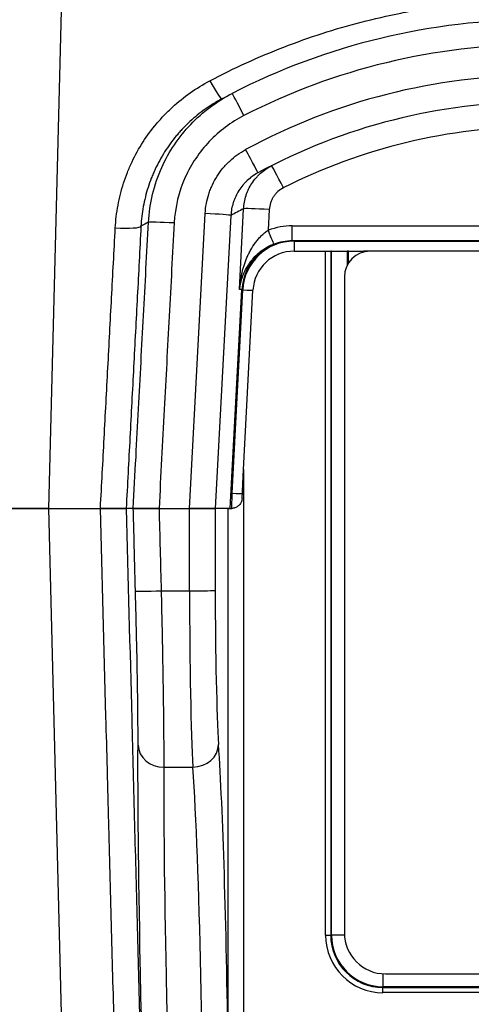
# Model space of a CAD drawing. Extents: x -12 to 834, y 8 to 620.
# Drawn here: x 205 to 213, y 143 to 162 of the extents above; entities that cross this region are included whole.
import ezdxf

# ---------------------------------------------------------------- set-up
doc = ezdxf.new("R2010")
doc.units = 0
doc.layers.add('1', color=7, linetype='CONTINUOUS')

msp = doc.modelspace()

# ---------------------------------------------------------------- linework, layer by layer
at = {"layer": '1', "color": 51, "linetype": 'CONTINUOUS'}
for p, q in [((205.615, 171.701), (205.143, 152.83)), ((207.881, 152.83), (208.187, 158.564)), ((208.686, 158.525), (208.382, 152.83)), ((208.852, 157.083), (208.933, 158.654)), ((209.432, 158.641), (209.411, 158.236)), ((209.877, 158.03), (209.877, 158.323)), ((209.877, 158.323), (226.271, 158.323)), ((209.914, 158.025), (209.914, 157.83)), ((209.914, 158.025), (226.383, 158.025)), ((210.527, 144.53), (210.527, 157.83)), ((210.626, 157.83), (210.626, 144.53)), ((210.643, 144.53), (210.643, 157.83)), ((210.943, 157.83), (210.943, 157.549)), ((210.971, 157.6), (210.971, 157.83)), ((211.271, 157.83), (211.271, 157.815)), ((208.672, 152.83), (208.898, 157.083)), ((208.708, 153.123), (208.915, 157.078)), ((208.898, 157.083), (208.852, 157.083)), ((208.932, 153.588), (208.932, 142.228)), ((208.687, 153.123), (208.708, 153.123)), ((208.703, 152.83), (208.708, 153.123)), ((205.143, 152.83), (205.791, 126.919)), ((207.882, 151.226), (207.88, 152.83)), ((208.38, 152.83), (208.381, 151.239)), ((208.632, 142.228), (208.632, 152.83)), ((207.331, 151.226), (207.882, 151.226)), ((207.381, 147.798), (207.946, 147.798)), ((210.527, 144.53), (210.626, 144.53)), ((210.643, 144.53), (210.626, 144.53)), ((210.894, 144.53), (210.643, 144.53)), ((211.642, 143.782), (211.642, 143.531)), ((280.642, 143.531), (211.642, 143.531)), ((211.642, 143.531), (211.642, 143.514)), ((211.642, 143.415), (211.642, 143.514)), ((211.642, 143.514), (280.642, 143.514)), ((280.642, 143.415), (211.642, 143.415))]:
    msp.add_line(p, q, dxfattribs=at)
at = {"layer": '1', "color": 80, "linetype": 'CONTINUOUS'}
for p, q in [((226.342, 158.03), (209.877, 158.03)), ((209.914, 157.83), (210.527, 157.83)), ((210.527, 157.83), (210.626, 157.83)), ((210.643, 157.83), (210.626, 157.83)), ((210.643, 157.83), (210.943, 157.83)), ((210.971, 157.83), (210.943, 157.83)), ((210.971, 157.83), (211.271, 157.83)), ((211.393, 157.83), (211.271, 157.83)), ((211.271, 157.83), (211.271, 157.83)), ((211.271, 157.815), (211.271, 157.83)), ((226.092, 157.83), (211.392, 157.83)), ((210.892, 157.33), (210.892, 144.58)), ((208.672, 152.83), (208.898, 157.082)), ((208.898, 157.082), (208.898, 157.083)), ((208.932, 153.588), (209.115, 157.072)), ((208.902, 153.02), (208.932, 153.588)), ((205.143, 152.83), (206.151, 152.83)), ((205.143, 152.83), (206.15, 152.83)), ((207.289, 152.83), (207.88, 152.83)), ((207.289, 152.83), (207.881, 152.83)), ((207.88, 152.83), (208.38, 152.83)), ((208.382, 152.83), (207.881, 152.83)), ((208.672, 152.83), (208.382, 152.83)), ((208.632, 152.83), (208.703, 152.83)), ((211.692, 143.78), (280.592, 143.78))]:
    msp.add_line(p, q, dxfattribs=at)
for centre, radius, start, end in [((214.642, 149.33), 13, 90, 117.1491), ((214.642, 149.33), 11.4, 90, 118.4558), ((209.914, 157.03), 0.8, 90, 177), ((211.392, 157.33), 0.5, 90, 180), ((211.692, 144.58), 0.8, 180, 270)]:
    msp.add_arc(centre, radius, start, end, dxfattribs=at)
at = {"layer": '1', "color": 51, "linetype": 'CONTINUOUS'}
for centre, radius, start, end in [((214.642, 149.344), 12.5, 90, 117.1491), ((214.642, 149.344), 11.9, 90, 118.4558), ((214.642, 149.344), 10.9, 90, 116.9364), ((209.914, 157.025), 1, 90, 177), ((211.642, 144.53), 1.116, 180, 270), ((211.642, 144.53), 1.016, 180, 270), ((211.642, 144.53), 0.999, 180, 270)]:
    msp.add_arc(centre, radius, start, end, dxfattribs=at)
for centre, major_axis, ratio, start_param, end_param in [((208.276, 161.235), (0.236, -0.441), 0.089297, 4.877838, 6.283185), ((208.939, 160.453), (-0.228, 0.445), 0.011948, 4.735684, 6.283185), ((208.972, 159.793), (0.238, -0.44), 0.012476, 0, 1.593813), ((209.705, 159.048), (-0.227, 0.446), 0.011861, 4.735728, 6.283185), ((208.187, 158.551), (0.499, -0.027), 0.02614, 0.034919, 1.57219), ((213.644, 149.383), (9.125, 4.989), 1, 1.540672, 1.567499), ((209.432, 158.628), (-0.499, 0.026), 0.026142, 4.713735, 6.248267), ((206.439, 158.343), (0.499, -0.026), 0.122338, 4.718802, 6.2656), ((207.584, 158.365), (-0.499, 0.027), 0.026139, 4.713805, 6.265726), ((209.879, 157.023), (1.147, -0.613), 0.9989, 2.062135, 2.428895), ((209.411, 158.244), (0.108, -0.28), 0.009388, 4.736828, 6.270653), ((208.915, 157.083), (0.2, -0.01), 0.026141, 4.713759, 6.283185), ((208.708, 153.128), (0.2, -0.01), 0.026141, 4.713759, 6.283185), ((207.331, 151.239), (0.5, 0.013), 0.026168, 3.159052, 4.711699), ((207.882, 151.239), (0.5, 0), 0.026177, 4.712365, 6.248267), ((208.004, 151.33), (0, 4), 0.030556, 1.596976, 2.653008), ((208.504, 151.33), (0, 3.5), 0.034921, 1.596976, 2.653008), ((207.381, 148.24), (0.5, -0.002), 0.882996, 3.178783, 4.716667), ((207.946, 148.24), (-0.499, -0.033), 0.882579, 1.512882, 3.067296), ((208.258, 138.085), (0, 11.5), 0.034921, 5.080906, 5.794601), ((207.758, 138.085), (0, 11), 0.036508, 4.712389, 5.794601)]:
    msp.add_ellipse(centre, major_axis=major_axis, ratio=ratio, start_param=start_param, end_param=end_param, dxfattribs=at)
at = {"layer": '1', "color": 80, "linetype": 'CONTINUOUS'}
for centre, major_axis, start_param, end_param in [((209.898, 157.03), (0.905, 0.428), 1.12894, 2.647408), ((209.879, 157.03), (0.905, -0.428), 2.012653, 2.379413)]:
    msp.add_ellipse(centre, major_axis=major_axis, ratio=0.998461, start_param=start_param, end_param=end_param, dxfattribs=at)
at = {"layer": '1', "color": 51, "linetype": 'CONTINUOUS'}
for points, knots in [([(208.276, 161.142), (208.746, 161.39), (209.226, 161.609), (210.206, 161.989), (210.706, 162.15), (211.471, 162.348), (211.728, 162.407), (212.118, 162.485), (212.249, 162.508), (212.446, 162.542), (212.511, 162.552), (212.643, 162.572), (212.709, 162.582), (213.303, 162.664), (213.834, 162.706), (214.367, 162.717)], [0, 0, 0, 0, 0.25, 0.25, 0.5, 0.5, 0.625, 0.625, 0.6875, 0.6875, 0.71875, 0.71875, 0.75, 0.75, 1, 1, 1, 1]), ([(206.439, 158.282), (206.447, 158.431), (206.465, 158.578), (206.519, 158.868), (206.555, 159.011), (206.623, 159.222), (206.648, 159.292), (206.689, 159.396), (206.703, 159.43), (206.733, 159.499), (206.748, 159.532), (206.828, 159.7), (206.971, 159.958), (207.146, 160.195), (207.266, 160.337), (207.291, 160.365), (207.34, 160.421), (207.366, 160.448), (207.443, 160.529), (207.496, 160.581), (207.66, 160.731), (207.775, 160.823), (208.017, 160.994), (208.143, 161.071), (208.276, 161.142)], [0, 0, 0, 0, 0.125, 0.125, 0.25, 0.25, 0.3125, 0.3125, 0.34375, 0.34375, 0.375, 0.375, 0.5, 0.625, 0.625, 0.65625, 0.65625, 0.6875, 0.6875, 0.75, 0.75, 0.875, 0.875, 1, 1, 1, 1]), ([(207.084, 158.392), (207.104, 158.758), (207.193, 159.125), (207.481, 159.765), (207.673, 160.051), (208.135, 160.538), (208.412, 160.745), (208.71, 160.898)], [0, 0, 0, 0, 0.353376, 0.353376, 0.676688, 0.676688, 1, 1, 1, 1]), ([(208.939, 160.466), (208.69, 160.339), (208.459, 160.166), (208.074, 159.761), (207.914, 159.522), (207.674, 158.989), (207.6, 158.683), (207.584, 158.378)], [0, 0, 0, 0, 0.323309, 0.323309, 0.646619, 0.646619, 1, 1, 1, 1]), ([(208.187, 158.564), (208.19, 158.628), (208.198, 158.692), (208.221, 158.817), (208.236, 158.879), (208.265, 158.97), (208.276, 159), (208.299, 159.06), (208.312, 159.09), (208.353, 159.177), (208.414, 159.289), (208.489, 159.393), (208.54, 159.454), (208.551, 159.467), (208.572, 159.491), (208.583, 159.503), (208.616, 159.538), (208.639, 159.561), (208.709, 159.626), (208.758, 159.666), (208.861, 159.741), (208.916, 159.775), (208.972, 159.806)], [0, 0, 0, 0, 0.125, 0.125, 0.25, 0.25, 0.3125, 0.3125, 0.375, 0.375, 0.5, 0.625, 0.625, 0.65625, 0.65625, 0.6875, 0.6875, 0.75, 0.75, 0.875, 0.875, 1, 1, 1, 1]), ([(209.211, 159.353), (209.173, 159.333), (209.1, 159.287), (209.035, 159.233), (208.988, 159.189), (208.973, 159.174), (208.943, 159.143), (208.929, 159.127), (208.888, 159.077), (208.838, 159.009), (208.797, 158.934), (208.77, 158.876), (208.761, 158.856), (208.746, 158.816), (208.738, 158.796), (208.719, 158.735), (208.698, 158.652), (208.688, 158.568), (208.686, 158.525)], [0, 0, 0, 0, 0.125, 0.25, 0.25, 0.3125, 0.3125, 0.375, 0.375, 0.5, 0.625, 0.625, 0.6875, 0.6875, 0.75, 0.75, 0.875, 1, 1, 1, 1]), ([(209.705, 159.061), (209.665, 159.041), (209.63, 159.016), (209.589, 158.98), (209.581, 158.972), (209.566, 158.957), (209.558, 158.949), (209.537, 158.924), (209.511, 158.889), (209.49, 158.851), (209.471, 158.811), (209.462, 158.791), (209.442, 158.728), (209.434, 158.685), (209.432, 158.641)], [0, 0, 0, 0, 0.25, 0.25, 0.3125, 0.3125, 0.375, 0.375, 0.5, 0.625, 0.625, 0.75, 0.75, 1, 1, 1, 1]), ([(206.938, 158.316), (206.915, 157.861), (206.891, 157.405), (206.843, 156.493), (206.819, 156.036), (206.771, 155.121), (206.747, 154.663), (206.699, 153.747), (206.675, 153.289), (206.651, 152.83)], [0, 0, 0, 0, 0.25, 0.25, 0.5, 0.5, 0.75, 0.75, 1, 1, 1, 1]), ([(206.789, 152.83), (206.807, 153.163), (206.824, 153.496), (206.858, 154.141), (206.874, 154.454), (206.923, 155.37), (206.955, 155.975), (207.019, 157.184), (207.052, 157.788), (207.084, 158.392)], [0, 0, 0, 0, 0.179481, 0.179481, 0.348005, 0.348005, 0.674002, 0.674002, 1, 1, 1, 1]), ([(207.584, 158.378), (207.551, 157.774), (207.518, 157.17), (207.454, 155.961), (207.422, 155.357), (207.356, 154.112), (207.323, 153.471), (207.289, 152.83)], [0, 0, 0, 0, 0.326766, 0.326766, 0.653531, 0.653531, 1, 1, 1, 1]), ([(206.15, 152.83), (206.175, 153.286), (206.199, 153.741), (206.247, 154.652), (206.271, 155.107), (206.319, 156.016), (206.343, 156.47), (206.391, 157.377), (206.415, 157.83), (206.439, 158.282)], [0, 0, 0, 0, 0.25, 0.25, 0.5, 0.5, 0.75, 0.75, 1, 1, 1, 1]), ([(208.852, 157.083), (208.853, 157.096), (208.854, 157.109), (208.856, 157.136), (208.86, 157.176), (208.865, 157.215), (208.877, 157.294), (208.887, 157.347), (208.905, 157.425), (208.912, 157.452), (208.926, 157.503), (208.933, 157.529), (208.958, 157.606), (208.977, 157.657), (209.009, 157.732), (209.021, 157.757), (209.045, 157.806), (209.058, 157.831), (209.098, 157.904), (209.128, 157.951), (209.179, 158.019), (209.196, 158.042), (209.225, 158.074), (209.234, 158.085), (209.254, 158.106), (209.264, 158.117), (209.295, 158.147), (209.317, 158.166), (209.362, 158.203), (209.386, 158.22), (209.411, 158.236)], [0, 0, 0, 0, 0.03125, 0.03125, 0.0625, 0.125, 0.125, 0.25, 0.25, 0.3125, 0.3125, 0.375, 0.375, 0.5, 0.5, 0.5625, 0.5625, 0.625, 0.625, 0.75, 0.75, 0.8125, 0.8125, 0.84375, 0.84375, 0.875, 0.875, 0.9375, 0.9375, 1, 1, 1, 1]), ([(206.572, 136.94), (206.539, 138.207), (206.504, 139.492), (206.461, 141.121), (206.453, 141.448), (206.435, 142.104), (206.426, 142.433), (206.4, 143.423), (206.365, 144.748), (206.33, 146.084), (206.307, 146.923), (206.303, 147.091), (206.294, 147.427), (206.29, 147.595), (206.276, 148.1), (206.267, 148.437), (206.223, 150.123), (206.187, 151.475), (206.151, 152.83)], [0, 0, 0, 0, 0.25, 0.25, 0.3125, 0.3125, 0.375, 0.375, 0.5, 0.625, 0.625, 0.65625, 0.65625, 0.6875, 0.6875, 0.75, 0.75, 1, 1, 1, 1]), ([(206.831, 151.225), (206.822, 151.559), (206.814, 151.892), (206.8, 152.427), (206.794, 152.629), (206.789, 152.83)], [0, 0, 0, 0, 0.62262, 0.62262, 1, 1, 1, 1]), ([(206.881, 148.226), (206.881, 148.25), (206.881, 148.275), (206.881, 148.5), (206.88, 148.76), (206.872, 149.359), (206.866, 149.706), (206.851, 150.439), (206.841, 150.834), (206.831, 151.225)], [0, 0, 0, 0, 0.041266, 0.041266, 0.360754, 0.360754, 0.680374, 0.680374, 1, 1, 1, 1]), ([(207.331, 151.226), (207.341, 150.778), (207.35, 150.327), (207.366, 149.49), (207.372, 149.093), (207.379, 148.409), (207.381, 148.112), (207.381, 147.855), (207.381, 147.826), (207.381, 147.798)], [0, 0, 0, 0, 0.319599, 0.319599, 0.639217, 0.639217, 0.95873, 0.95873, 1, 1, 1, 1]), ([(207.08, 138.069), (207.012, 140.162), (206.959, 142.228), (206.891, 145.767), (206.876, 147.243), (206.881, 148.226)], [0, 0, 0, 0, 0.5, 0.5, 1, 1, 1, 1]), ([(207.381, 147.798), (207.376, 146.859), (207.391, 145.447), (207.459, 142.063), (207.512, 140.087), (207.58, 138.085)], [0, 0, 0, 0, 0.5, 0.5, 1, 1, 1, 1])]:
    msp.add_open_spline(points, degree=3, knots=knots, dxfattribs=at)
at = {"layer": '1', "color": 80, "linetype": 'CONTINUOUS'}
for points, knots in [([(208.512, 160.794), (208.397, 160.733), (208.288, 160.665), (208.08, 160.517), (207.982, 160.436), (207.841, 160.305), (207.796, 160.26), (207.729, 160.19), (207.707, 160.167), (207.665, 160.118), (207.644, 160.094), (207.541, 159.971), (207.392, 159.764), (207.269, 159.541), (207.202, 159.396), (207.188, 159.367), (207.163, 159.308), (207.151, 159.278), (207.116, 159.188), (207.095, 159.128), (207.037, 158.946), (207.006, 158.822), (206.96, 158.572), (206.945, 158.445), (206.938, 158.316)], [0, 0, 0, 0, 0.125, 0.125, 0.25, 0.25, 0.3125, 0.3125, 0.34375, 0.34375, 0.375, 0.375, 0.5, 0.625, 0.625, 0.65625, 0.65625, 0.6875, 0.6875, 0.75, 0.75, 0.875, 0.875, 1, 1, 1, 1]), ([(208.933, 158.654), (208.935, 158.698), (208.946, 158.785), (208.967, 158.87), (208.987, 158.932), (208.995, 158.953), (209.011, 158.994), (209.02, 159.014), (209.048, 159.073), (209.091, 159.149), (209.143, 159.219), (209.186, 159.269), (209.201, 159.285), (209.231, 159.317), (209.247, 159.332), (209.296, 159.375), (209.33, 159.402), (209.401, 159.451), (209.439, 159.474), (209.478, 159.494)], [0, 0, 0, 0, 0.125, 0.25, 0.25, 0.3125, 0.3125, 0.375, 0.375, 0.5, 0.625, 0.625, 0.6875, 0.6875, 0.75, 0.75, 0.875, 0.875, 1, 1, 1, 1]), ([(209.519, 157.964), (209.491, 157.953), (209.464, 157.941), (209.411, 157.916), (209.386, 157.902), (209.337, 157.873), (209.313, 157.857), (209.267, 157.825), (209.246, 157.809), (209.185, 157.758), (209.148, 157.722), (209.107, 157.676), (209.099, 157.667), (209.083, 157.648), (209.06, 157.619), (209.039, 157.59), (209, 157.532), (208.977, 157.493), (208.947, 157.433), (208.938, 157.413), (208.921, 157.373), (208.913, 157.352), (208.891, 157.291), (208.88, 157.249), (208.866, 157.187), (208.861, 157.156), (208.856, 157.125), (208.854, 157.104), (208.853, 157.093), (208.852, 157.083)], [0, 0, 0, 0, 0.0625, 0.0625, 0.125, 0.125, 0.1875, 0.1875, 0.25, 0.25, 0.375, 0.375, 0.40625, 0.40625, 0.4375, 0.5, 0.5, 0.625, 0.625, 0.6875, 0.6875, 0.75, 0.75, 0.875, 0.875, 0.9375, 0.96875, 0.96875, 1, 1, 1, 1]), ([(208.902, 153.02), (208.902, 153.006), (208.899, 152.992), (208.894, 152.972), (208.892, 152.966), (208.887, 152.953), (208.884, 152.946), (208.875, 152.928), (208.867, 152.916), (208.854, 152.9), (208.85, 152.895), (208.84, 152.885), (208.83, 152.876), (208.82, 152.868), (208.809, 152.861), (208.803, 152.857), (208.786, 152.848), (208.775, 152.844), (208.758, 152.838), (208.753, 152.837), (208.742, 152.834), (208.737, 152.833), (208.721, 152.831), (208.712, 152.83), (208.703, 152.83)], [0, 0, 0, 0, 0.125, 0.125, 0.1875, 0.1875, 0.25, 0.25, 0.375, 0.375, 0.4375, 0.4375, 0.5, 0.5625, 0.5625, 0.625, 0.625, 0.75, 0.75, 0.8125, 0.8125, 0.875, 0.875, 1, 1, 1, 1]), ([(203.142, 152.83), (203.142, 152.83), (203.155, 152.83), (203.193, 152.83), (203.209, 152.83), (203.238, 152.83), (203.248, 152.83), (203.27, 152.83), (203.282, 152.83), (203.345, 152.83), (203.406, 152.83), (203.497, 152.83), (203.525, 152.83), (203.555, 152.83), (203.575, 152.83), (203.586, 152.83), (203.638, 152.83), (203.682, 152.83), (203.82, 152.83), (203.921, 152.83), (204.057, 152.83), (204.085, 152.83), (204.142, 152.83), (204.17, 152.83), (204.257, 152.83), (204.375, 152.83), (204.497, 152.83), (204.591, 152.83), (204.623, 152.83), (204.687, 152.83), (204.719, 152.83), (204.88, 152.83), (205.011, 152.83), (205.143, 152.83)], [0, 0, 0, 0, 0.125, 0.125, 0.1875, 0.1875, 0.21875, 0.21875, 0.25, 0.25, 0.375, 0.375, 0.40625, 0.421875, 0.421875, 0.4375, 0.4375, 0.5, 0.5, 0.625, 0.625, 0.65625, 0.65625, 0.6875, 0.6875, 0.75, 0.8125, 0.8125, 0.84375, 0.84375, 0.875, 0.875, 1, 1, 1, 1]), ([(205.143, 152.83), (205.011, 152.83), (204.881, 152.83), (204.69, 152.83), (204.626, 152.83), (204.532, 152.83), (204.501, 152.83), (204.439, 152.83), (204.408, 152.83), (204.257, 152.83), (204.142, 152.83), (204.006, 152.83), (203.966, 152.83), (203.926, 152.83), (203.9, 152.83), (203.887, 152.83), (203.824, 152.83), (203.775, 152.83), (203.637, 152.83), (203.554, 152.83), (203.462, 152.83), (203.445, 152.83), (203.411, 152.83), (203.395, 152.83), (203.348, 152.83), (203.292, 152.83), (203.248, 152.83), (203.22, 152.83), (203.211, 152.83), (203.195, 152.83), (203.188, 152.83), (203.155, 152.83), (203.142, 152.83), (203.142, 152.83)], [0, 0, 0, 0, 0.125, 0.125, 0.1875, 0.1875, 0.21875, 0.21875, 0.25, 0.25, 0.375, 0.375, 0.40625, 0.421875, 0.421875, 0.4375, 0.4375, 0.5, 0.5, 0.625, 0.625, 0.65625, 0.65625, 0.6875, 0.6875, 0.75, 0.8125, 0.8125, 0.84375, 0.84375, 0.875, 0.875, 1, 1, 1, 1]), ([(206.651, 152.83), (206.65, 152.83), (206.647, 152.83), (206.637, 152.83), (206.632, 152.83), (206.623, 152.83), (206.617, 152.83), (206.598, 152.83), (206.582, 152.83), (206.555, 152.83), (206.545, 152.83), (206.524, 152.83), (206.513, 152.83), (206.478, 152.83), (206.453, 152.83), (206.413, 152.83), (206.398, 152.83), (206.37, 152.83), (206.341, 152.83), (206.31, 152.83), (206.279, 152.83), (206.263, 152.83), (206.215, 152.83), (206.183, 152.83), (206.15, 152.83)], [0, 0, 0, 0, 0.125, 0.125, 0.1875, 0.1875, 0.25, 0.25, 0.375, 0.375, 0.4375, 0.4375, 0.5, 0.5, 0.625, 0.625, 0.6875, 0.6875, 0.75, 0.8125, 0.8125, 0.875, 0.875, 1, 1, 1, 1]), ([(206.151, 152.83), (206.184, 152.83), (206.216, 152.83), (206.263, 152.83), (206.279, 152.83), (206.31, 152.83), (206.325, 152.83), (206.37, 152.83), (206.399, 152.83), (206.439, 152.83), (206.452, 152.83), (206.478, 152.83), (206.49, 152.83), (206.524, 152.83), (206.545, 152.83), (206.573, 152.83), (206.581, 152.83), (206.597, 152.83), (206.611, 152.83), (206.622, 152.83), (206.632, 152.83), (206.636, 152.83), (206.647, 152.83), (206.65, 152.83), (206.651, 152.83)], [0, 0, 0, 0, 0.125, 0.125, 0.1875, 0.1875, 0.25, 0.25, 0.375, 0.375, 0.4375, 0.4375, 0.5, 0.5, 0.625, 0.625, 0.6875, 0.6875, 0.75, 0.8125, 0.8125, 0.875, 0.875, 1, 1, 1, 1]), ([(206.651, 152.83), (206.687, 151.461), (206.723, 150.095), (206.767, 148.392), (206.776, 148.052), (206.794, 147.371), (206.803, 147.032), (206.83, 146.015), (206.865, 144.666), (206.9, 143.327), (206.926, 142.327), (206.935, 141.994), (206.952, 141.331), (206.961, 141.001), (207.004, 139.356), (207.038, 138.058), (207.072, 136.778)], [0, 0, 0, 0, 0.25, 0.25, 0.3125, 0.3125, 0.375, 0.375, 0.5, 0.625, 0.625, 0.6875, 0.6875, 0.75, 0.75, 1, 1, 1, 1]), ([(206.789, 152.83), (206.772, 152.83), (206.754, 152.83), (206.708, 152.83), (206.679, 152.83), (206.651, 152.83)], [0, 0, 0, 0, 0.384738, 0.384738, 1, 1, 1, 1]), ([(206.789, 152.83), (206.79, 152.83), (206.801, 152.83), (206.84, 152.83), (206.869, 152.83), (206.94, 152.83), (206.984, 152.83), (207.079, 152.83), (207.133, 152.83), (207.221, 152.83), (207.255, 152.83), (207.289, 152.83)], [0, 0, 0, 0, 0.217396, 0.217396, 0.434799, 0.434799, 0.65212, 0.65212, 0.869407, 0.869407, 1, 1, 1, 1]), ([(207.289, 152.83), (207.233, 152.83), (207.176, 152.83), (207.071, 152.83), (207.02, 152.83), (206.933, 152.83), (206.895, 152.83), (206.835, 152.83), (206.814, 152.83), (206.794, 152.83), (206.79, 152.83), (206.789, 152.83)], [0, 0, 0, 0, 0.217708, 0.217708, 0.435433, 0.435433, 0.652895, 0.652895, 0.870073, 0.870073, 1, 1, 1, 1])]:
    msp.add_open_spline(points, degree=3, knots=knots, dxfattribs=at)
for points in [[(208.512, 160.794), (208.578, 160.83), (208.644, 160.864), (208.71, 160.898)], [(206.789, 152.83), (206.743, 152.83), (206.697, 152.83), (206.651, 152.83)]]:
    msp.add_open_spline(points, degree=3, dxfattribs=at)
at = {"layer": '1', "color": 51, "linetype": 'CONTINUOUS'}
for points in [[(207.084, 158.392), (207.036, 158.367), (206.987, 158.342), (206.938, 158.316)], [(207.289, 152.83), (207.303, 152.296), (207.317, 151.761), (207.331, 151.226)]]:
    msp.add_open_spline(points, degree=3, dxfattribs=at)

doc.saveas('drawing.dxf')
